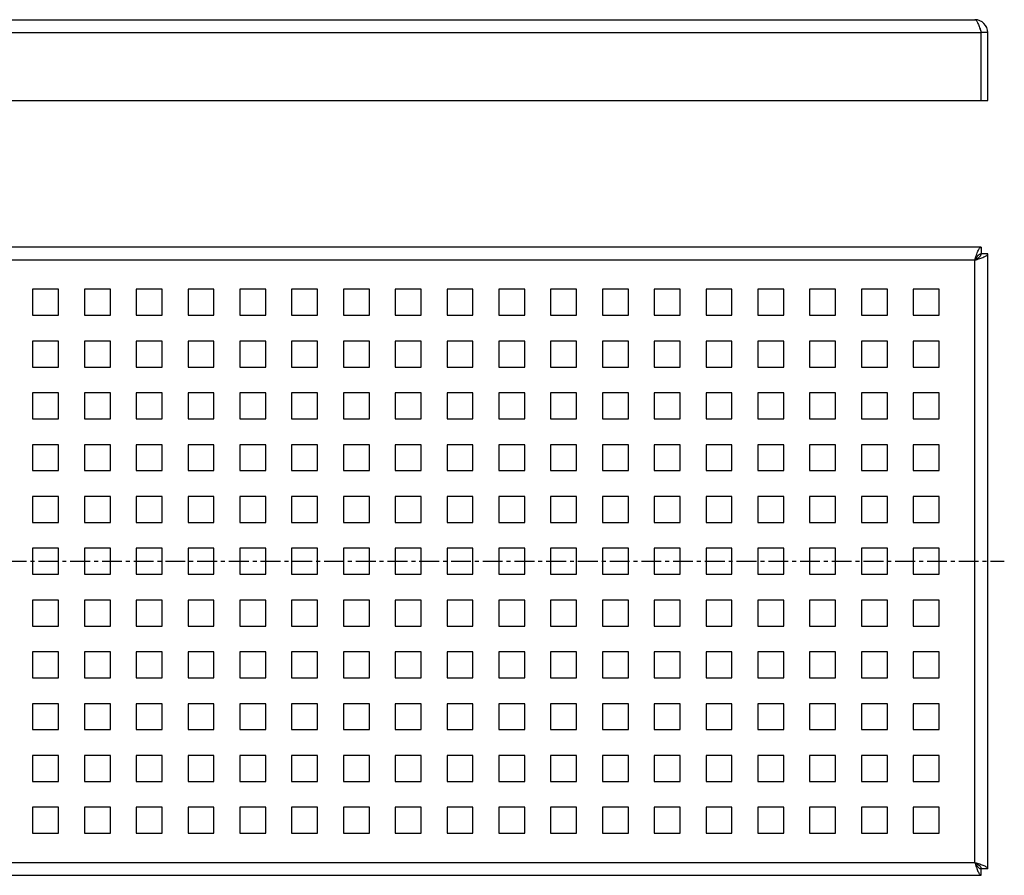
# Model space of a CAD drawing. Units: millimetres. Extents: x -526 to 709, y -110 to 162.
# Drawn here: x 405 to 709, y -105 to 160 of the extents above; entities that cross this region are included whole.
import ezdxf

# ---------------------------------------------------------------- set-up
doc = ezdxf.new("R2010")
doc.units = ezdxf.units.MM
doc.header["$LTSCALE"] = 16.335
doc.linetypes.add('CENTER', pattern=[0.6, 0.375, -0.075, 0.075, -0.075])
doc.layers.get('0').update_dxf_attribs({"linetype": 'CONTINUOUS'})
doc.layers.add('DEFAULT_1', color=7, linetype='CENTER')

msp = doc.modelspace()

# ---------------------------------------------------------------- linework, layer by layer
at = {"color": 7, "linetype": 'Continuous'}
for p, q in [((-290.45, 159.76), (699.55, 159.76)), ((703.55, 155.76), (701.55, 155.76)), ((701.55, 134.76), (701.55, 155.76)), ((703.55, 134.76), (703.55, 155.76)), ((-294.45, 134.76), (703.55, 134.76)), ((701.55, 89.47), (-292.45, 89.47)), ((701.55, 89.47), (701.55, 87.47)), ((703.55, 87.47), (701.55, 87.47)), ((703.55, -102.53), (703.55, 87.47)), ((416.55, 76.47), (408.55, 76.47)), ((408.55, 76.47), (408.55, 68.47)), ((416.55, 68.47), (416.55, 76.47)), ((432.55, 76.47), (424.55, 76.47)), ((424.55, 76.47), (424.55, 68.47)), ((432.55, 68.47), (432.55, 76.47)), ((448.55, 76.47), (440.55, 76.47)), ((440.55, 76.47), (440.55, 68.47)), ((448.55, 68.47), (448.55, 76.47)), ((464.55, 76.47), (456.55, 76.47)), ((456.55, 76.47), (456.55, 68.47)), ((464.55, 68.47), (464.55, 76.47)), ((480.55, 76.47), (472.55, 76.47)), ((472.55, 76.47), (472.55, 68.47)), ((480.55, 68.47), (480.55, 76.47)), ((496.55, 76.47), (488.55, 76.47)), ((488.55, 76.47), (488.55, 68.47)), ((496.55, 68.47), (496.55, 76.47)), ((512.55, 76.47), (504.55, 76.47)), ((504.55, 76.47), (504.55, 68.47)), ((512.55, 68.47), (512.55, 76.47)), ((528.55, 76.47), (520.55, 76.47)), ((520.55, 76.47), (520.55, 68.47)), ((528.55, 68.47), (528.55, 76.47)), ((544.55, 76.47), (536.55, 76.47)), ((536.55, 76.47), (536.55, 68.47)), ((544.55, 68.47), (544.55, 76.47)), ((560.55, 76.47), (552.55, 76.47)), ((552.55, 76.47), (552.55, 68.47)), ((560.55, 68.47), (560.55, 76.47)), ((576.55, 76.47), (568.55, 76.47)), ((568.55, 76.47), (568.55, 68.47)), ((576.55, 68.47), (576.55, 76.47)), ((592.55, 76.47), (584.55, 76.47)), ((584.55, 76.47), (584.55, 68.47)), ((592.55, 68.47), (592.55, 76.47)), ((608.55, 76.47), (600.55, 76.47)), ((600.55, 76.47), (600.55, 68.47)), ((608.55, 68.47), (608.55, 76.47)), ((624.55, 76.47), (616.55, 76.47)), ((616.55, 76.47), (616.55, 68.47)), ((624.55, 68.47), (624.55, 76.47)), ((640.55, 76.47), (632.55, 76.47)), ((632.55, 76.47), (632.55, 68.47)), ((640.55, 68.47), (640.55, 76.47)), ((656.55, 76.47), (648.55, 76.47)), ((648.55, 76.47), (648.55, 68.47)), ((656.55, 68.47), (656.55, 76.47)), ((672.55, 76.47), (664.55, 76.47)), ((664.55, 76.47), (664.55, 68.47)), ((672.55, 68.47), (672.55, 76.47)), ((688.55, 76.47), (680.55, 76.47)), ((680.55, 76.47), (680.55, 68.47)), ((688.55, 68.47), (688.55, 76.47)), ((408.55, 68.47), (416.55, 68.47)), ((424.55, 68.47), (432.55, 68.47)), ((440.55, 68.47), (448.55, 68.47)), ((456.55, 68.47), (464.55, 68.47)), ((472.55, 68.47), (480.55, 68.47)), ((488.55, 68.47), (496.55, 68.47)), ((504.55, 68.47), (512.55, 68.47)), ((520.55, 68.47), (528.55, 68.47)), ((536.55, 68.47), (544.55, 68.47)), ((552.55, 68.47), (560.55, 68.47)), ((568.55, 68.47), (576.55, 68.47)), ((584.55, 68.47), (592.55, 68.47)), ((600.55, 68.47), (608.55, 68.47)), ((616.55, 68.47), (624.55, 68.47)), ((632.55, 68.47), (640.55, 68.47)), ((648.55, 68.47), (656.55, 68.47)), ((664.55, 68.47), (672.55, 68.47)), ((680.55, 68.47), (688.55, 68.47)), ((416.55, 60.47), (408.55, 60.47)), ((408.55, 60.47), (408.55, 52.47)), ((416.55, 52.47), (416.55, 60.47)), ((432.55, 60.47), (424.55, 60.47)), ((424.55, 60.47), (424.55, 52.47)), ((432.55, 52.47), (432.55, 60.47)), ((448.55, 60.47), (440.55, 60.47)), ((440.55, 60.47), (440.55, 52.47)), ((448.55, 52.47), (448.55, 60.47)), ((464.55, 60.47), (456.55, 60.47)), ((456.55, 60.47), (456.55, 52.47)), ((464.55, 52.47), (464.55, 60.47)), ((480.55, 60.47), (472.55, 60.47)), ((472.55, 60.47), (472.55, 52.47)), ((480.55, 52.47), (480.55, 60.47)), ((496.55, 60.47), (488.55, 60.47)), ((488.55, 60.47), (488.55, 52.47)), ((496.55, 52.47), (496.55, 60.47)), ((512.55, 60.47), (504.55, 60.47)), ((504.55, 60.47), (504.55, 52.47)), ((512.55, 52.47), (512.55, 60.47)), ((528.55, 60.47), (520.55, 60.47)), ((520.55, 60.47), (520.55, 52.47)), ((528.55, 52.47), (528.55, 60.47)), ((544.55, 60.47), (536.55, 60.47)), ((536.55, 60.47), (536.55, 52.47)), ((544.55, 52.47), (544.55, 60.47)), ((560.55, 60.47), (552.55, 60.47)), ((552.55, 60.47), (552.55, 52.47)), ((560.55, 52.47), (560.55, 60.47)), ((576.55, 60.47), (568.55, 60.47)), ((568.55, 60.47), (568.55, 52.47)), ((576.55, 52.47), (576.55, 60.47)), ((592.55, 60.47), (584.55, 60.47)), ((584.55, 60.47), (584.55, 52.47)), ((592.55, 52.47), (592.55, 60.47)), ((608.55, 60.47), (600.55, 60.47)), ((600.55, 60.47), (600.55, 52.47)), ((608.55, 52.47), (608.55, 60.47)), ((624.55, 60.47), (616.55, 60.47)), ((616.55, 60.47), (616.55, 52.47)), ((624.55, 52.47), (624.55, 60.47)), ((640.55, 60.47), (632.55, 60.47)), ((632.55, 60.47), (632.55, 52.47)), ((640.55, 52.47), (640.55, 60.47)), ((656.55, 60.47), (648.55, 60.47)), ((648.55, 60.47), (648.55, 52.47)), ((656.55, 52.47), (656.55, 60.47)), ((672.55, 60.47), (664.55, 60.47)), ((664.55, 60.47), (664.55, 52.47)), ((672.55, 52.47), (672.55, 60.47)), ((688.55, 60.47), (680.55, 60.47)), ((680.55, 60.47), (680.55, 52.47)), ((688.55, 52.47), (688.55, 60.47)), ((408.55, 52.47), (416.55, 52.47)), ((424.55, 52.47), (432.55, 52.47)), ((440.55, 52.47), (448.55, 52.47)), ((456.55, 52.47), (464.55, 52.47)), ((472.55, 52.47), (480.55, 52.47)), ((488.55, 52.47), (496.55, 52.47)), ((504.55, 52.47), (512.55, 52.47)), ((520.55, 52.47), (528.55, 52.47)), ((536.55, 52.47), (544.55, 52.47)), ((552.55, 52.47), (560.55, 52.47)), ((568.55, 52.47), (576.55, 52.47)), ((584.55, 52.47), (592.55, 52.47)), ((600.55, 52.47), (608.55, 52.47)), ((616.55, 52.47), (624.55, 52.47)), ((632.55, 52.47), (640.55, 52.47)), ((648.55, 52.47), (656.55, 52.47)), ((664.55, 52.47), (672.55, 52.47)), ((680.55, 52.47), (688.55, 52.47)), ((416.55, 44.47), (408.55, 44.47)), ((408.55, 44.47), (408.55, 36.47)), ((416.55, 36.47), (416.55, 44.47)), ((432.55, 44.47), (424.55, 44.47)), ((424.55, 44.47), (424.55, 36.47)), ((432.55, 36.47), (432.55, 44.47)), ((448.55, 44.47), (440.55, 44.47)), ((440.55, 44.47), (440.55, 36.47)), ((448.55, 36.47), (448.55, 44.47)), ((464.55, 44.47), (456.55, 44.47)), ((456.55, 44.47), (456.55, 36.47)), ((464.55, 36.47), (464.55, 44.47)), ((480.55, 44.47), (472.55, 44.47)), ((472.55, 44.47), (472.55, 36.47)), ((480.55, 36.47), (480.55, 44.47)), ((496.55, 44.47), (488.55, 44.47)), ((488.55, 44.47), (488.55, 36.47)), ((496.55, 36.47), (496.55, 44.47)), ((512.55, 44.47), (504.55, 44.47)), ((504.55, 44.47), (504.55, 36.47)), ((512.55, 36.47), (512.55, 44.47)), ((528.55, 44.47), (520.55, 44.47)), ((520.55, 44.47), (520.55, 36.47)), ((528.55, 36.47), (528.55, 44.47)), ((544.55, 44.47), (536.55, 44.47)), ((536.55, 44.47), (536.55, 36.47)), ((544.55, 36.47), (544.55, 44.47)), ((560.55, 44.47), (552.55, 44.47)), ((552.55, 44.47), (552.55, 36.47)), ((560.55, 36.47), (560.55, 44.47)), ((576.55, 44.47), (568.55, 44.47)), ((568.55, 44.47), (568.55, 36.47)), ((576.55, 36.47), (576.55, 44.47)), ((592.55, 44.47), (584.55, 44.47)), ((584.55, 44.47), (584.55, 36.47)), ((592.55, 36.47), (592.55, 44.47)), ((608.55, 44.47), (600.55, 44.47)), ((600.55, 44.47), (600.55, 36.47)), ((608.55, 36.47), (608.55, 44.47)), ((624.55, 44.47), (616.55, 44.47)), ((616.55, 44.47), (616.55, 36.47)), ((624.55, 36.47), (624.55, 44.47)), ((640.55, 44.47), (632.55, 44.47)), ((632.55, 44.47), (632.55, 36.47)), ((640.55, 36.47), (640.55, 44.47)), ((656.55, 44.47), (648.55, 44.47)), ((648.55, 44.47), (648.55, 36.47)), ((656.55, 36.47), (656.55, 44.47)), ((672.55, 44.47), (664.55, 44.47)), ((664.55, 44.47), (664.55, 36.47)), ((672.55, 36.47), (672.55, 44.47)), ((688.55, 44.47), (680.55, 44.47)), ((680.55, 44.47), (680.55, 36.47)), ((688.55, 36.47), (688.55, 44.47)), ((408.55, 36.47), (416.55, 36.47)), ((424.55, 36.47), (432.55, 36.47)), ((440.55, 36.47), (448.55, 36.47)), ((456.55, 36.47), (464.55, 36.47)), ((472.55, 36.47), (480.55, 36.47)), ((488.55, 36.47), (496.55, 36.47)), ((504.55, 36.47), (512.55, 36.47)), ((520.55, 36.47), (528.55, 36.47)), ((536.55, 36.47), (544.55, 36.47)), ((552.55, 36.47), (560.55, 36.47)), ((568.55, 36.47), (576.55, 36.47)), ((584.55, 36.47), (592.55, 36.47)), ((600.55, 36.47), (608.55, 36.47)), ((616.55, 36.47), (624.55, 36.47)), ((632.55, 36.47), (640.55, 36.47)), ((648.55, 36.47), (656.55, 36.47)), ((664.55, 36.47), (672.55, 36.47)), ((680.55, 36.47), (688.55, 36.47)), ((416.55, 28.47), (408.55, 28.47)), ((408.55, 28.47), (408.55, 20.47)), ((416.55, 20.47), (416.55, 28.47)), ((432.55, 28.47), (424.55, 28.47)), ((424.55, 28.47), (424.55, 20.47)), ((432.55, 20.47), (432.55, 28.47)), ((448.55, 28.47), (440.55, 28.47)), ((440.55, 28.47), (440.55, 20.47)), ((448.55, 20.47), (448.55, 28.47)), ((464.55, 28.47), (456.55, 28.47)), ((456.55, 28.47), (456.55, 20.47)), ((464.55, 20.47), (464.55, 28.47)), ((480.55, 28.47), (472.55, 28.47)), ((472.55, 28.47), (472.55, 20.47)), ((480.55, 20.47), (480.55, 28.47)), ((496.55, 28.47), (488.55, 28.47)), ((488.55, 28.47), (488.55, 20.47)), ((496.55, 20.47), (496.55, 28.47)), ((512.55, 28.47), (504.55, 28.47)), ((504.55, 28.47), (504.55, 20.47)), ((512.55, 20.47), (512.55, 28.47)), ((528.55, 28.47), (520.55, 28.47)), ((520.55, 28.47), (520.55, 20.47)), ((528.55, 20.47), (528.55, 28.47)), ((544.55, 28.47), (536.55, 28.47)), ((536.55, 28.47), (536.55, 20.47)), ((544.55, 20.47), (544.55, 28.47)), ((560.55, 28.47), (552.55, 28.47)), ((552.55, 28.47), (552.55, 20.47)), ((560.55, 20.47), (560.55, 28.47)), ((576.55, 28.47), (568.55, 28.47)), ((568.55, 28.47), (568.55, 20.47)), ((576.55, 20.47), (576.55, 28.47)), ((592.55, 28.47), (584.55, 28.47)), ((584.55, 28.47), (584.55, 20.47)), ((592.55, 20.47), (592.55, 28.47)), ((608.55, 28.47), (600.55, 28.47)), ((600.55, 28.47), (600.55, 20.47)), ((608.55, 20.47), (608.55, 28.47)), ((624.55, 28.47), (616.55, 28.47)), ((616.55, 28.47), (616.55, 20.47)), ((624.55, 20.47), (624.55, 28.47)), ((640.55, 28.47), (632.55, 28.47)), ((632.55, 28.47), (632.55, 20.47)), ((640.55, 20.47), (640.55, 28.47)), ((656.55, 28.47), (648.55, 28.47)), ((648.55, 28.47), (648.55, 20.47)), ((656.55, 20.47), (656.55, 28.47)), ((672.55, 28.47), (664.55, 28.47)), ((664.55, 28.47), (664.55, 20.47)), ((672.55, 20.47), (672.55, 28.47)), ((688.55, 28.47), (680.55, 28.47)), ((680.55, 28.47), (680.55, 20.47)), ((688.55, 20.47), (688.55, 28.47)), ((408.55, 20.47), (416.55, 20.47)), ((424.55, 20.47), (432.55, 20.47)), ((440.55, 20.47), (448.55, 20.47)), ((456.55, 20.47), (464.55, 20.47)), ((472.55, 20.47), (480.55, 20.47)), ((488.55, 20.47), (496.55, 20.47)), ((504.55, 20.47), (512.55, 20.47)), ((520.55, 20.47), (528.55, 20.47)), ((536.55, 20.47), (544.55, 20.47)), ((552.55, 20.47), (560.55, 20.47)), ((568.55, 20.47), (576.55, 20.47)), ((584.55, 20.47), (592.55, 20.47)), ((600.55, 20.47), (608.55, 20.47)), ((616.55, 20.47), (624.55, 20.47)), ((632.55, 20.47), (640.55, 20.47)), ((648.55, 20.47), (656.55, 20.47)), ((664.55, 20.47), (672.55, 20.47)), ((680.55, 20.47), (688.55, 20.47)), ((416.55, 12.47), (408.55, 12.47)), ((408.55, 12.47), (408.55, 4.47)), ((416.55, 4.47), (416.55, 12.47)), ((432.55, 12.47), (424.55, 12.47)), ((424.55, 12.47), (424.55, 4.47)), ((432.55, 4.47), (432.55, 12.47)), ((448.55, 12.47), (440.55, 12.47)), ((440.55, 12.47), (440.55, 4.47)), ((448.55, 4.47), (448.55, 12.47)), ((464.55, 12.47), (456.55, 12.47)), ((456.55, 12.47), (456.55, 4.47)), ((464.55, 4.47), (464.55, 12.47)), ((480.55, 12.47), (472.55, 12.47)), ((472.55, 12.47), (472.55, 4.47)), ((480.55, 4.47), (480.55, 12.47)), ((496.55, 12.47), (488.55, 12.47)), ((488.55, 12.47), (488.55, 4.47)), ((496.55, 4.47), (496.55, 12.47)), ((512.55, 12.47), (504.55, 12.47)), ((504.55, 12.47), (504.55, 4.47)), ((512.55, 4.47), (512.55, 12.47)), ((528.55, 12.47), (520.55, 12.47)), ((520.55, 12.47), (520.55, 4.47)), ((528.55, 4.47), (528.55, 12.47)), ((544.55, 12.47), (536.55, 12.47)), ((536.55, 12.47), (536.55, 4.47)), ((544.55, 4.47), (544.55, 12.47)), ((560.55, 12.47), (552.55, 12.47)), ((552.55, 12.47), (552.55, 4.47)), ((560.55, 4.47), (560.55, 12.47)), ((576.55, 12.47), (568.55, 12.47)), ((568.55, 12.47), (568.55, 4.47)), ((576.55, 4.47), (576.55, 12.47)), ((592.55, 12.47), (584.55, 12.47)), ((584.55, 12.47), (584.55, 4.47)), ((592.55, 4.47), (592.55, 12.47)), ((608.55, 12.47), (600.55, 12.47)), ((600.55, 12.47), (600.55, 4.47)), ((608.55, 4.47), (608.55, 12.47)), ((624.55, 12.47), (616.55, 12.47)), ((616.55, 12.47), (616.55, 4.47)), ((624.55, 4.47), (624.55, 12.47)), ((640.55, 12.47), (632.55, 12.47)), ((632.55, 12.47), (632.55, 4.47)), ((640.55, 4.47), (640.55, 12.47)), ((656.55, 12.47), (648.55, 12.47)), ((648.55, 12.47), (648.55, 4.47)), ((656.55, 4.47), (656.55, 12.47)), ((672.55, 12.47), (664.55, 12.47)), ((664.55, 12.47), (664.55, 4.47)), ((672.55, 4.47), (672.55, 12.47)), ((688.55, 12.47), (680.55, 12.47)), ((680.55, 12.47), (680.55, 4.47)), ((688.55, 4.47), (688.55, 12.47)), ((408.55, 4.47), (416.55, 4.47)), ((424.55, 4.47), (432.55, 4.47)), ((440.55, 4.47), (448.55, 4.47)), ((456.55, 4.47), (464.55, 4.47)), ((472.55, 4.47), (480.55, 4.47)), ((488.55, 4.47), (496.55, 4.47)), ((504.55, 4.47), (512.55, 4.47)), ((520.55, 4.47), (528.55, 4.47)), ((536.55, 4.47), (544.55, 4.47)), ((552.55, 4.47), (560.55, 4.47)), ((568.55, 4.47), (576.55, 4.47)), ((584.55, 4.47), (592.55, 4.47)), ((600.55, 4.47), (608.55, 4.47)), ((616.55, 4.47), (624.55, 4.47)), ((632.55, 4.47), (640.55, 4.47)), ((648.55, 4.47), (656.55, 4.47)), ((664.55, 4.47), (672.55, 4.47)), ((680.55, 4.47), (688.55, 4.47)), ((416.55, -3.53), (408.55, -3.53)), ((408.55, -3.53), (408.55, -11.53)), ((416.55, -11.53), (416.55, -3.53)), ((432.55, -3.53), (424.55, -3.53)), ((424.55, -3.53), (424.55, -11.53)), ((432.55, -11.53), (432.55, -3.53)), ((448.55, -3.53), (440.55, -3.53)), ((440.55, -3.53), (440.55, -11.53)), ((448.55, -11.53), (448.55, -3.53)), ((464.55, -3.53), (456.55, -3.53)), ((456.55, -3.53), (456.55, -11.53)), ((464.55, -11.53), (464.55, -3.53)), ((480.55, -3.53), (472.55, -3.53)), ((472.55, -3.53), (472.55, -11.53)), ((480.55, -11.53), (480.55, -3.53)), ((496.55, -3.53), (488.55, -3.53)), ((488.55, -3.53), (488.55, -11.53)), ((496.55, -11.53), (496.55, -3.53)), ((512.55, -3.53), (504.55, -3.53)), ((504.55, -3.53), (504.55, -11.53)), ((512.55, -11.53), (512.55, -3.53)), ((528.55, -3.53), (520.55, -3.53)), ((520.55, -3.53), (520.55, -11.53)), ((528.55, -11.53), (528.55, -3.53)), ((544.55, -3.53), (536.55, -3.53)), ((536.55, -3.53), (536.55, -11.53)), ((544.55, -11.53), (544.55, -3.53)), ((560.55, -3.53), (552.55, -3.53)), ((552.55, -3.53), (552.55, -11.53)), ((560.55, -11.53), (560.55, -3.53)), ((576.55, -3.53), (568.55, -3.53)), ((568.55, -3.53), (568.55, -11.53)), ((576.55, -11.53), (576.55, -3.53)), ((592.55, -3.53), (584.55, -3.53)), ((584.55, -3.53), (584.55, -11.53)), ((592.55, -11.53), (592.55, -3.53)), ((608.55, -3.53), (600.55, -3.53)), ((600.55, -3.53), (600.55, -11.53)), ((608.55, -11.53), (608.55, -3.53)), ((624.55, -3.53), (616.55, -3.53)), ((616.55, -3.53), (616.55, -11.53)), ((624.55, -11.53), (624.55, -3.53)), ((640.55, -3.53), (632.55, -3.53)), ((632.55, -3.53), (632.55, -11.53)), ((640.55, -11.53), (640.55, -3.53)), ((656.55, -3.53), (648.55, -3.53)), ((648.55, -3.53), (648.55, -11.53)), ((656.55, -11.53), (656.55, -3.53)), ((672.55, -3.53), (664.55, -3.53)), ((664.55, -3.53), (664.55, -11.53)), ((672.55, -11.53), (672.55, -3.53)), ((688.55, -3.53), (680.55, -3.53)), ((680.55, -3.53), (680.55, -11.53)), ((688.55, -11.53), (688.55, -3.53)), ((408.55, -11.53), (416.55, -11.53)), ((424.55, -11.53), (432.55, -11.53)), ((440.55, -11.53), (448.55, -11.53)), ((456.55, -11.53), (464.55, -11.53)), ((472.55, -11.53), (480.55, -11.53)), ((488.55, -11.53), (496.55, -11.53)), ((504.55, -11.53), (512.55, -11.53)), ((520.55, -11.53), (528.55, -11.53)), ((536.55, -11.53), (544.55, -11.53)), ((552.55, -11.53), (560.55, -11.53)), ((568.55, -11.53), (576.55, -11.53)), ((584.55, -11.53), (592.55, -11.53)), ((600.55, -11.53), (608.55, -11.53)), ((616.55, -11.53), (624.55, -11.53)), ((632.55, -11.53), (640.55, -11.53)), ((648.55, -11.53), (656.55, -11.53)), ((664.55, -11.53), (672.55, -11.53)), ((680.55, -11.53), (688.55, -11.53)), ((416.55, -19.53), (408.55, -19.53)), ((408.55, -19.53), (408.55, -27.53)), ((416.55, -27.53), (416.55, -19.53)), ((432.55, -19.53), (424.55, -19.53)), ((424.55, -19.53), (424.55, -27.53)), ((432.55, -27.53), (432.55, -19.53)), ((448.55, -19.53), (440.55, -19.53)), ((440.55, -19.53), (440.55, -27.53)), ((448.55, -27.53), (448.55, -19.53)), ((464.55, -19.53), (456.55, -19.53)), ((456.55, -19.53), (456.55, -27.53)), ((464.55, -27.53), (464.55, -19.53)), ((480.55, -19.53), (472.55, -19.53)), ((472.55, -19.53), (472.55, -27.53)), ((480.55, -27.53), (480.55, -19.53)), ((496.55, -19.53), (488.55, -19.53)), ((488.55, -19.53), (488.55, -27.53)), ((496.55, -27.53), (496.55, -19.53)), ((512.55, -19.53), (504.55, -19.53)), ((504.55, -19.53), (504.55, -27.53)), ((512.55, -27.53), (512.55, -19.53)), ((528.55, -19.53), (520.55, -19.53)), ((520.55, -19.53), (520.55, -27.53)), ((528.55, -27.53), (528.55, -19.53)), ((544.55, -19.53), (536.55, -19.53)), ((536.55, -19.53), (536.55, -27.53)), ((544.55, -27.53), (544.55, -19.53)), ((560.55, -19.53), (552.55, -19.53)), ((552.55, -19.53), (552.55, -27.53)), ((560.55, -27.53), (560.55, -19.53)), ((576.55, -19.53), (568.55, -19.53)), ((568.55, -19.53), (568.55, -27.53)), ((576.55, -27.53), (576.55, -19.53)), ((592.55, -19.53), (584.55, -19.53)), ((584.55, -19.53), (584.55, -27.53)), ((592.55, -27.53), (592.55, -19.53)), ((608.55, -19.53), (600.55, -19.53)), ((600.55, -19.53), (600.55, -27.53)), ((608.55, -27.53), (608.55, -19.53)), ((624.55, -19.53), (616.55, -19.53)), ((616.55, -19.53), (616.55, -27.53)), ((624.55, -27.53), (624.55, -19.53)), ((640.55, -19.53), (632.55, -19.53)), ((632.55, -19.53), (632.55, -27.53)), ((640.55, -27.53), (640.55, -19.53)), ((656.55, -19.53), (648.55, -19.53)), ((648.55, -19.53), (648.55, -27.53)), ((656.55, -27.53), (656.55, -19.53)), ((672.55, -19.53), (664.55, -19.53)), ((664.55, -19.53), (664.55, -27.53)), ((672.55, -27.53), (672.55, -19.53)), ((688.55, -19.53), (680.55, -19.53)), ((680.55, -19.53), (680.55, -27.53)), ((688.55, -27.53), (688.55, -19.53)), ((408.55, -27.53), (416.55, -27.53)), ((424.55, -27.53), (432.55, -27.53)), ((440.55, -27.53), (448.55, -27.53)), ((456.55, -27.53), (464.55, -27.53)), ((472.55, -27.53), (480.55, -27.53)), ((488.55, -27.53), (496.55, -27.53)), ((504.55, -27.53), (512.55, -27.53)), ((520.55, -27.53), (528.55, -27.53)), ((536.55, -27.53), (544.55, -27.53)), ((552.55, -27.53), (560.55, -27.53)), ((568.55, -27.53), (576.55, -27.53)), ((584.55, -27.53), (592.55, -27.53)), ((600.55, -27.53), (608.55, -27.53)), ((616.55, -27.53), (624.55, -27.53)), ((632.55, -27.53), (640.55, -27.53)), ((648.55, -27.53), (656.55, -27.53)), ((664.55, -27.53), (672.55, -27.53)), ((680.55, -27.53), (688.55, -27.53)), ((416.55, -35.53), (408.55, -35.53)), ((408.55, -35.53), (408.55, -43.53)), ((416.55, -43.53), (416.55, -35.53)), ((432.55, -35.53), (424.55, -35.53)), ((424.55, -35.53), (424.55, -43.53)), ((432.55, -43.53), (432.55, -35.53)), ((448.55, -35.53), (440.55, -35.53)), ((440.55, -35.53), (440.55, -43.53)), ((448.55, -43.53), (448.55, -35.53)), ((464.55, -35.53), (456.55, -35.53)), ((456.55, -35.53), (456.55, -43.53)), ((464.55, -43.53), (464.55, -35.53)), ((480.55, -35.53), (472.55, -35.53)), ((472.55, -35.53), (472.55, -43.53)), ((480.55, -43.53), (480.55, -35.53)), ((496.55, -35.53), (488.55, -35.53)), ((488.55, -35.53), (488.55, -43.53)), ((496.55, -43.53), (496.55, -35.53)), ((512.55, -35.53), (504.55, -35.53)), ((504.55, -35.53), (504.55, -43.53)), ((512.55, -43.53), (512.55, -35.53)), ((528.55, -35.53), (520.55, -35.53)), ((520.55, -35.53), (520.55, -43.53)), ((528.55, -43.53), (528.55, -35.53)), ((544.55, -35.53), (536.55, -35.53)), ((536.55, -35.53), (536.55, -43.53)), ((544.55, -43.53), (544.55, -35.53)), ((560.55, -35.53), (552.55, -35.53)), ((552.55, -35.53), (552.55, -43.53)), ((560.55, -43.53), (560.55, -35.53)), ((576.55, -35.53), (568.55, -35.53)), ((568.55, -35.53), (568.55, -43.53)), ((576.55, -43.53), (576.55, -35.53)), ((592.55, -35.53), (584.55, -35.53)), ((584.55, -35.53), (584.55, -43.53)), ((592.55, -43.53), (592.55, -35.53)), ((608.55, -35.53), (600.55, -35.53)), ((600.55, -35.53), (600.55, -43.53)), ((608.55, -43.53), (608.55, -35.53)), ((624.55, -35.53), (616.55, -35.53)), ((616.55, -35.53), (616.55, -43.53)), ((624.55, -43.53), (624.55, -35.53)), ((640.55, -35.53), (632.55, -35.53)), ((632.55, -35.53), (632.55, -43.53)), ((640.55, -43.53), (640.55, -35.53)), ((656.55, -35.53), (648.55, -35.53)), ((648.55, -35.53), (648.55, -43.53)), ((656.55, -43.53), (656.55, -35.53)), ((672.55, -35.53), (664.55, -35.53)), ((664.55, -35.53), (664.55, -43.53)), ((672.55, -43.53), (672.55, -35.53)), ((688.55, -35.53), (680.55, -35.53)), ((680.55, -35.53), (680.55, -43.53)), ((688.55, -43.53), (688.55, -35.53)), ((408.55, -43.53), (416.55, -43.53)), ((424.55, -43.53), (432.55, -43.53)), ((440.55, -43.53), (448.55, -43.53)), ((456.55, -43.53), (464.55, -43.53)), ((472.55, -43.53), (480.55, -43.53)), ((488.55, -43.53), (496.55, -43.53)), ((504.55, -43.53), (512.55, -43.53)), ((520.55, -43.53), (528.55, -43.53)), ((536.55, -43.53), (544.55, -43.53)), ((552.55, -43.53), (560.55, -43.53)), ((568.55, -43.53), (576.55, -43.53)), ((584.55, -43.53), (592.55, -43.53)), ((600.55, -43.53), (608.55, -43.53)), ((616.55, -43.53), (624.55, -43.53)), ((632.55, -43.53), (640.55, -43.53)), ((648.55, -43.53), (656.55, -43.53)), ((664.55, -43.53), (672.55, -43.53)), ((680.55, -43.53), (688.55, -43.53)), ((416.55, -51.53), (408.55, -51.53)), ((408.55, -51.53), (408.55, -59.53)), ((416.55, -59.53), (416.55, -51.53)), ((432.55, -51.53), (424.55, -51.53)), ((424.55, -51.53), (424.55, -59.53)), ((432.55, -59.53), (432.55, -51.53)), ((448.55, -51.53), (440.55, -51.53)), ((440.55, -51.53), (440.55, -59.53)), ((448.55, -59.53), (448.55, -51.53)), ((464.55, -51.53), (456.55, -51.53)), ((456.55, -51.53), (456.55, -59.53)), ((464.55, -59.53), (464.55, -51.53)), ((480.55, -51.53), (472.55, -51.53)), ((472.55, -51.53), (472.55, -59.53)), ((480.55, -59.53), (480.55, -51.53)), ((496.55, -51.53), (488.55, -51.53)), ((488.55, -51.53), (488.55, -59.53)), ((496.55, -59.53), (496.55, -51.53)), ((512.55, -51.53), (504.55, -51.53)), ((504.55, -51.53), (504.55, -59.53)), ((512.55, -59.53), (512.55, -51.53)), ((528.55, -51.53), (520.55, -51.53)), ((520.55, -51.53), (520.55, -59.53)), ((528.55, -59.53), (528.55, -51.53)), ((544.55, -51.53), (536.55, -51.53)), ((536.55, -51.53), (536.55, -59.53)), ((544.55, -59.53), (544.55, -51.53)), ((560.55, -51.53), (552.55, -51.53)), ((552.55, -51.53), (552.55, -59.53)), ((560.55, -59.53), (560.55, -51.53)), ((576.55, -51.53), (568.55, -51.53)), ((568.55, -51.53), (568.55, -59.53)), ((576.55, -59.53), (576.55, -51.53)), ((592.55, -51.53), (584.55, -51.53)), ((584.55, -51.53), (584.55, -59.53)), ((592.55, -59.53), (592.55, -51.53)), ((608.55, -51.53), (600.55, -51.53)), ((600.55, -51.53), (600.55, -59.53)), ((608.55, -59.53), (608.55, -51.53)), ((624.55, -51.53), (616.55, -51.53)), ((616.55, -51.53), (616.55, -59.53)), ((624.55, -59.53), (624.55, -51.53)), ((640.55, -51.53), (632.55, -51.53)), ((632.55, -51.53), (632.55, -59.53)), ((640.55, -59.53), (640.55, -51.53)), ((656.55, -51.53), (648.55, -51.53)), ((648.55, -51.53), (648.55, -59.53)), ((656.55, -59.53), (656.55, -51.53)), ((672.55, -51.53), (664.55, -51.53)), ((664.55, -51.53), (664.55, -59.53)), ((672.55, -59.53), (672.55, -51.53)), ((688.55, -51.53), (680.55, -51.53)), ((680.55, -51.53), (680.55, -59.53)), ((688.55, -59.53), (688.55, -51.53)), ((408.55, -59.53), (416.55, -59.53)), ((424.55, -59.53), (432.55, -59.53)), ((440.55, -59.53), (448.55, -59.53)), ((456.55, -59.53), (464.55, -59.53)), ((472.55, -59.53), (480.55, -59.53)), ((488.55, -59.53), (496.55, -59.53)), ((504.55, -59.53), (512.55, -59.53)), ((520.55, -59.53), (528.55, -59.53)), ((536.55, -59.53), (544.55, -59.53)), ((552.55, -59.53), (560.55, -59.53)), ((568.55, -59.53), (576.55, -59.53)), ((584.55, -59.53), (592.55, -59.53)), ((600.55, -59.53), (608.55, -59.53)), ((616.55, -59.53), (624.55, -59.53)), ((632.55, -59.53), (640.55, -59.53)), ((648.55, -59.53), (656.55, -59.53)), ((664.55, -59.53), (672.55, -59.53)), ((680.55, -59.53), (688.55, -59.53)), ((416.55, -67.53), (408.55, -67.53)), ((408.55, -67.53), (408.55, -75.53)), ((416.55, -75.53), (416.55, -67.53)), ((432.55, -67.53), (424.55, -67.53)), ((424.55, -67.53), (424.55, -75.53)), ((432.55, -75.53), (432.55, -67.53)), ((448.55, -67.53), (440.55, -67.53)), ((440.55, -67.53), (440.55, -75.53)), ((448.55, -75.53), (448.55, -67.53)), ((464.55, -67.53), (456.55, -67.53)), ((456.55, -67.53), (456.55, -75.53)), ((464.55, -75.53), (464.55, -67.53)), ((480.55, -67.53), (472.55, -67.53)), ((472.55, -67.53), (472.55, -75.53)), ((480.55, -75.53), (480.55, -67.53)), ((496.55, -67.53), (488.55, -67.53)), ((488.55, -67.53), (488.55, -75.53)), ((496.55, -75.53), (496.55, -67.53)), ((512.55, -67.53), (504.55, -67.53)), ((504.55, -67.53), (504.55, -75.53)), ((512.55, -75.53), (512.55, -67.53)), ((528.55, -67.53), (520.55, -67.53)), ((520.55, -67.53), (520.55, -75.53)), ((528.55, -75.53), (528.55, -67.53)), ((544.55, -67.53), (536.55, -67.53)), ((536.55, -67.53), (536.55, -75.53)), ((544.55, -75.53), (544.55, -67.53)), ((560.55, -67.53), (552.55, -67.53)), ((552.55, -67.53), (552.55, -75.53)), ((560.55, -75.53), (560.55, -67.53)), ((576.55, -67.53), (568.55, -67.53)), ((568.55, -67.53), (568.55, -75.53)), ((576.55, -75.53), (576.55, -67.53)), ((592.55, -67.53), (584.55, -67.53)), ((584.55, -67.53), (584.55, -75.53)), ((592.55, -75.53), (592.55, -67.53)), ((608.55, -67.53), (600.55, -67.53)), ((600.55, -67.53), (600.55, -75.53)), ((608.55, -75.53), (608.55, -67.53)), ((624.55, -67.53), (616.55, -67.53)), ((616.55, -67.53), (616.55, -75.53)), ((624.55, -75.53), (624.55, -67.53)), ((640.55, -67.53), (632.55, -67.53)), ((632.55, -67.53), (632.55, -75.53)), ((640.55, -75.53), (640.55, -67.53)), ((656.55, -67.53), (648.55, -67.53)), ((648.55, -67.53), (648.55, -75.53)), ((656.55, -75.53), (656.55, -67.53)), ((672.55, -67.53), (664.55, -67.53)), ((664.55, -67.53), (664.55, -75.53)), ((672.55, -75.53), (672.55, -67.53)), ((688.55, -67.53), (680.55, -67.53)), ((680.55, -67.53), (680.55, -75.53)), ((688.55, -75.53), (688.55, -67.53)), ((408.55, -75.53), (416.55, -75.53)), ((424.55, -75.53), (432.55, -75.53)), ((440.55, -75.53), (448.55, -75.53)), ((456.55, -75.53), (464.55, -75.53)), ((472.55, -75.53), (480.55, -75.53)), ((488.55, -75.53), (496.55, -75.53)), ((504.55, -75.53), (512.55, -75.53)), ((520.55, -75.53), (528.55, -75.53)), ((536.55, -75.53), (544.55, -75.53)), ((552.55, -75.53), (560.55, -75.53)), ((568.55, -75.53), (576.55, -75.53)), ((584.55, -75.53), (592.55, -75.53)), ((600.55, -75.53), (608.55, -75.53)), ((616.55, -75.53), (624.55, -75.53)), ((632.55, -75.53), (640.55, -75.53)), ((648.55, -75.53), (656.55, -75.53)), ((664.55, -75.53), (672.55, -75.53)), ((680.55, -75.53), (688.55, -75.53)), ((416.55, -83.53), (408.55, -83.53)), ((408.55, -83.53), (408.55, -91.53)), ((416.55, -91.53), (416.55, -83.53)), ((432.55, -83.53), (424.55, -83.53)), ((424.55, -83.53), (424.55, -91.53)), ((432.55, -91.53), (432.55, -83.53)), ((448.55, -83.53), (440.55, -83.53)), ((440.55, -83.53), (440.55, -91.53)), ((448.55, -91.53), (448.55, -83.53)), ((464.55, -83.53), (456.55, -83.53)), ((456.55, -83.53), (456.55, -91.53)), ((464.55, -91.53), (464.55, -83.53)), ((480.55, -83.53), (472.55, -83.53)), ((472.55, -83.53), (472.55, -91.53)), ((480.55, -91.53), (480.55, -83.53)), ((496.55, -83.53), (488.55, -83.53)), ((488.55, -83.53), (488.55, -91.53)), ((496.55, -91.53), (496.55, -83.53)), ((512.55, -83.53), (504.55, -83.53)), ((504.55, -83.53), (504.55, -91.53)), ((512.55, -91.53), (512.55, -83.53)), ((528.55, -83.53), (520.55, -83.53)), ((520.55, -83.53), (520.55, -91.53)), ((528.55, -91.53), (528.55, -83.53)), ((544.55, -83.53), (536.55, -83.53)), ((536.55, -83.53), (536.55, -91.53)), ((544.55, -91.53), (544.55, -83.53)), ((560.55, -83.53), (552.55, -83.53)), ((552.55, -83.53), (552.55, -91.53)), ((560.55, -91.53), (560.55, -83.53)), ((576.55, -83.53), (568.55, -83.53)), ((568.55, -83.53), (568.55, -91.53)), ((576.55, -91.53), (576.55, -83.53)), ((592.55, -83.53), (584.55, -83.53)), ((584.55, -83.53), (584.55, -91.53)), ((592.55, -91.53), (592.55, -83.53)), ((608.55, -83.53), (600.55, -83.53)), ((600.55, -83.53), (600.55, -91.53)), ((608.55, -91.53), (608.55, -83.53)), ((624.55, -83.53), (616.55, -83.53)), ((616.55, -83.53), (616.55, -91.53)), ((624.55, -91.53), (624.55, -83.53)), ((640.55, -83.53), (632.55, -83.53)), ((632.55, -83.53), (632.55, -91.53)), ((640.55, -91.53), (640.55, -83.53)), ((656.55, -83.53), (648.55, -83.53)), ((648.55, -83.53), (648.55, -91.53)), ((656.55, -91.53), (656.55, -83.53)), ((672.55, -83.53), (664.55, -83.53)), ((664.55, -83.53), (664.55, -91.53)), ((672.55, -91.53), (672.55, -83.53)), ((688.55, -83.53), (680.55, -83.53)), ((680.55, -83.53), (680.55, -91.53)), ((688.55, -91.53), (688.55, -83.53)), ((408.55, -91.53), (416.55, -91.53)), ((424.55, -91.53), (432.55, -91.53)), ((440.55, -91.53), (448.55, -91.53)), ((456.55, -91.53), (464.55, -91.53)), ((472.55, -91.53), (480.55, -91.53)), ((488.55, -91.53), (496.55, -91.53)), ((504.55, -91.53), (512.55, -91.53)), ((520.55, -91.53), (528.55, -91.53)), ((536.55, -91.53), (544.55, -91.53)), ((552.55, -91.53), (560.55, -91.53)), ((568.55, -91.53), (576.55, -91.53)), ((584.55, -91.53), (592.55, -91.53)), ((600.55, -91.53), (608.55, -91.53)), ((616.55, -91.53), (624.55, -91.53)), ((632.55, -91.53), (640.55, -91.53)), ((648.55, -91.53), (656.55, -91.53)), ((664.55, -91.53), (672.55, -91.53)), ((680.55, -91.53), (688.55, -91.53)), ((703.55, -102.53), (701.55, -102.53)), ((701.55, -104.53), (701.55, -102.53)), ((-292.45, -104.53), (701.55, -104.53))]:
    msp.add_line(p, q, dxfattribs=at)
at = {"color": 9, "linetype": 'Continuous'}
for p, q in [((-292.45, 155.76), (701.55, 155.76)), ((699.55, 85.47), (-290.45, 85.47)), ((699.55, -100.53), (699.55, 85.47)), ((-290.45, -100.53), (699.55, -100.53))]:
    msp.add_line(p, q, dxfattribs=at)
at = {"color": 7, "linetype": 'Continuous'}
for radius, end in [(4, 90), (2, 35.7491)]:
    msp.add_arc((699.55, 155.76), radius, 0, end, dxfattribs=at)
for points, knots in [([(699.55, 159.76), (699.64, 159.76), (699.84, 159.69), (700.08, 159.43), (700.33, 159.06), (700.57, 158.56), (700.81, 157.96), (701.15, 157.02), (701.39, 156.27), (701.55, 155.76)], [0, 0, 0, 0, 0.056811, 0.130251, 0.227172, 0.348094, 0.490514, 0.650235, 1, 1, 1, 1]), ([(699.55, 85.47), (699.71, 85.98), (699.95, 86.73), (700.29, 87.67), (700.53, 88.27), (700.77, 88.77), (701.02, 89.15), (701.26, 89.4), (701.46, 89.47), (701.55, 89.47)], [0, 0, 0, 0, 0.349765, 0.509486, 0.651906, 0.772828, 0.869749, 0.943189, 1, 1, 1, 1]), ([(699.55, 85.47), (699.71, 85.73), (700.02, 86.21), (700.44, 86.78), (700.78, 87.13), (701.03, 87.32), (701.29, 87.44), (701.47, 87.47), (701.55, 87.47)], [0, 0, 0, 0, 0.312599, 0.592698, 0.71328, 0.819585, 0.913511, 1, 1, 1, 1]), ([(699.55, 85.47), (699.81, 85.63), (700.29, 85.94), (700.86, 86.36), (701.21, 86.7), (701.4, 86.95), (701.52, 87.21), (701.55, 87.39), (701.55, 87.47)], [0, 0, 0, 0, 0.312599, 0.592698, 0.71328, 0.819585, 0.913511, 1, 1, 1, 1]), ([(699.55, 85.47), (700.06, 85.63), (700.81, 85.87), (701.75, 86.21), (702.35, 86.45), (702.85, 86.69), (703.22, 86.94), (703.48, 87.18), (703.55, 87.38), (703.55, 87.47)], [0, 0, 0, 0, 0.349765, 0.509486, 0.651906, 0.772828, 0.869749, 0.943189, 1, 1, 1, 1]), ([(699.55, -100.53), (699.81, -100.69), (700.29, -101), (700.86, -101.42), (701.21, -101.76), (701.4, -102.01), (701.52, -102.27), (701.55, -102.45), (701.55, -102.53)], [0, 0, 0, 0, 0.312599, 0.592698, 0.71328, 0.819585, 0.913511, 1, 1, 1, 1]), ([(699.55, -100.53), (699.71, -100.79), (700.02, -101.27), (700.44, -101.84), (700.78, -102.19), (701.03, -102.38), (701.29, -102.5), (701.47, -102.53), (701.55, -102.53)], [0, 0, 0, 0, 0.312599, 0.592698, 0.71328, 0.819585, 0.913511, 1, 1, 1, 1]), ([(699.55, -100.53), (699.71, -101.04), (699.95, -101.79), (700.29, -102.73), (700.53, -103.33), (700.77, -103.83), (701.02, -104.2), (701.26, -104.46), (701.46, -104.53), (701.55, -104.53)], [0, 0, 0, 0, 0.349765, 0.509486, 0.651906, 0.772828, 0.869749, 0.943189, 1, 1, 1, 1]), ([(699.55, -100.53), (700.06, -100.69), (700.81, -100.93), (701.75, -101.27), (702.35, -101.51), (702.85, -101.75), (703.22, -102), (703.48, -102.24), (703.55, -102.44), (703.55, -102.53)], [0, 0, 0, 0, 0.349765, 0.509486, 0.651906, 0.772828, 0.869749, 0.943189, 1, 1, 1, 1])]:
    msp.add_open_spline(points, degree=3, knots=knots, dxfattribs=at)
at = {"layer": 'DEFAULT_1', "color": 7, "linetype": 'CENTER'}
msp.add_line((204.55, -7.53), (708.68, -7.53), dxfattribs=at)

doc.saveas('drawing.dxf')
